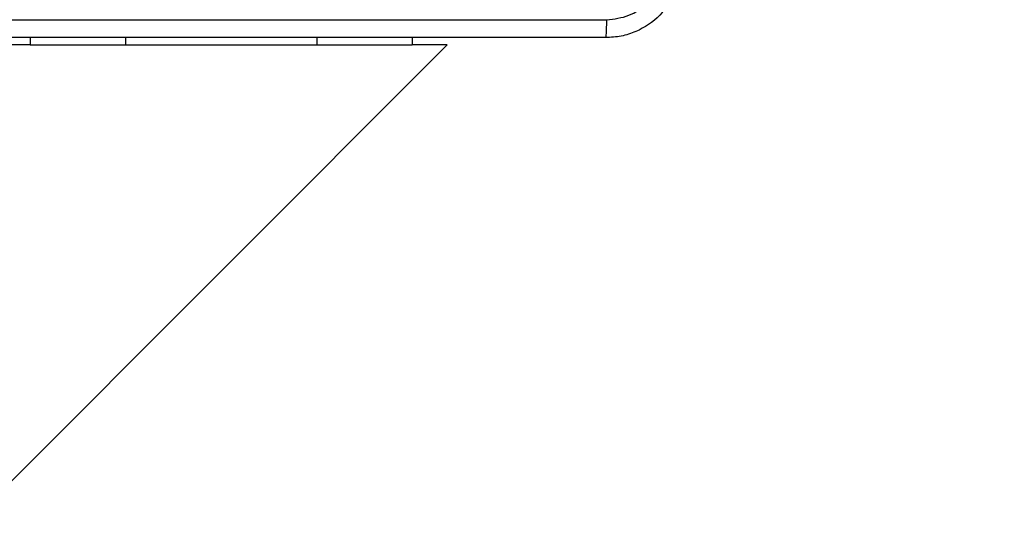
# Model space of a CAD drawing. Units: millimetres. Extents: x -334 to 1252, y 107 to 953.
# Drawn here: x 842 to 852, y 326 to 331 of the extents above; entities that cross this region are included whole.
import ezdxf

# ---------------------------------------------------------------- set-up
doc = ezdxf.new("R2010")
doc.units = ezdxf.units.MM
doc.header["$LTSCALE"] = 100
doc.header["$PDSIZE"] = -1
doc.layers.add('VP-DIM', color=7, linetype='Continuous')
doc.layers.add('VP-EQ', color=7, linetype='Continuous', true_color=0x8a3492)
doc.dimstyles.get("Standard").update_dxf_attribs({"dimtxt": 14, "dimasz": 20, "dimexe": 20, "dimexo": 50, "dimgap": 20, "dimtad": 0, "dimdec": 0, "dimzin": 0, "dimdsep": 46, "dimtxsty": 'Standard', "dimcen": -0.09, "dimadec": 0, "dimazin": 0, "dimtfac": 1, "dimtdec": 4, "dimtofl": 0, "dimtmove": 0, "dimatfit": 3, "dimfxl": 70, "dimfxlon": 1, "dimtolj": 1, "dimtzin": 0, "dimarcsym": 0})

# ---------------------------------------------------------------- blocks, each defined once
blk = doc.blocks.new('*D7')
at = {"layer": 'Defpoints', "color": 0}
for p in [(621.913, 563.007), (621.913, 256.957), (1117.913, 256.957)]:
    blk.add_point(p, dxfattribs=at)
at = {"layer": 'VP-DIM', "color": 0, "lineweight": -2}
for p, q in [((1047.913, 563.007), (1137.913, 563.007)), ((1117.913, 543.007), (1117.913, 452.528)), ((1117.913, 276.957), (1117.913, 377.528)), ((1047.913, 256.957), (1137.913, 256.957))]:
    blk.add_line(p, q, dxfattribs=at)
at = {"layer": 'VP-DIM', "color": 0}
for points in [[(1121.246, 543.007), (1114.58, 543.007), (1117.913, 563.007)], [(1114.58, 276.957), (1121.246, 276.957), (1117.913, 256.957)]]:
    blk.add_solid(points, dxfattribs=at)
at = {"layer": 'VP-DIM', "color": 0, "insert": (1117.913, 415.028), "char_height": 14, "attachment_point": 5, "rotation": 90}
blk.add_mtext('\\A1;306', dxfattribs=at)
blk = doc.blocks.new('*D11')
at = {"layer": 'Defpoints', "color": 0}
for p in [(542.623, 713.055), (542.623, 106.957), (1231.535, 106.957)]:
    blk.add_point(p, dxfattribs=at)
at = {"layer": 'VP-DIM', "color": 0, "lineweight": -2}
for p, q in [((1161.535, 713.055), (1251.535, 713.055)), ((1231.535, 693.055), (1231.535, 458.735)), ((1231.535, 126.957), (1231.535, 383.735)), ((1161.535, 106.957), (1251.535, 106.957))]:
    blk.add_line(p, q, dxfattribs=at)
at = {"layer": 'VP-DIM', "color": 0}
for points in [[(1234.869, 693.055), (1228.202, 693.055), (1231.535, 713.055)], [(1228.202, 126.957), (1234.869, 126.957), (1231.535, 106.957)]]:
    blk.add_solid(points, dxfattribs=at)
at = {"layer": 'VP-DIM', "color": 0, "insert": (1231.535, 421.235), "char_height": 14, "attachment_point": 5, "rotation": 90}
blk.add_mtext('\\A1;606', dxfattribs=at)
blk = doc.blocks.new('RC1461_')
at = {"color": 0, "linetype": 'Continuous', "lineweight": 25}
for p, q in [((841.623, 331.182), (841.623, 331.107)), ((842.623, 331.182), (842.623, 331.107)), ((844.623, 331.182), (844.623, 331.107)), ((845.623, 331.182), (845.623, 331.107)), ((840.388, 325.505), (845.989, 331.107)), ((841.623, 331.107), (841.223, 331.107)), ((841.623, 331.107), (842.623, 331.107)), ((842.623, 331.107), (844.623, 331.107)), ((844.623, 331.107), (845.623, 331.107)), ((845.989, 331.107), (845.623, 331.107))]:
    blk.add_line(p, q, dxfattribs=at)
for points, knots in [([(848.448, 331.982), (848.445, 331.927), (848.439, 331.819), (848.374, 331.619), (848.228, 331.402), (848.011, 331.256), (847.81, 331.191), (847.703, 331.185), (847.648, 331.182)], [0, 0, 0, 0, 0.130542, 0.257576, 0.500019, 0.742663, 0.869613, 1, 1, 1, 1]), ([(847.659, 331.369), (847.738, 331.378), (847.895, 331.397), (848.095, 331.535), (848.233, 331.735), (848.252, 331.892), (848.261, 331.971)], [0, 0, 0, 0, 0.249959, 0.500069, 0.749969, 1, 1, 1, 1]), ([(839.588, 331.369), (840.26, 331.369), (841.605, 331.369), (842.95, 331.369), (843.623, 331.369)], [0, 0, 0, 0, 0.500009, 1, 1, 1, 1]), ([(843.623, 331.369), (844.296, 331.369), (845.642, 331.369), (846.987, 331.369), (847.659, 331.369)], [0, 0, 0, 0, 0.499991, 1, 1, 1, 1]), ([(847.648, 331.182), (847.65, 331.185), (847.652, 331.19), (847.656, 331.233), (847.658, 331.294), (847.659, 331.344), (847.659, 331.369)], [0, 0, 0, 0, 0.249969, 0.499882, 0.749598, 1, 1, 1, 1]), ([(847.648, 331.182), (846.754, 331.182), (844.966, 331.182), (842.281, 331.182), (840.492, 331.182), (839.598, 331.182)], [0, 0, 0, 0, 0.333294, 0.6667, 1, 1, 1, 1])]:
    blk.add_open_spline(points, degree=3, knots=knots, dxfattribs=at)
blk = doc.blocks.new('RC1461_2D')
at = {"layer": 'VP-EQ', "color": 0}
blk.add_blockref('RC1461_', (0, 0), dxfattribs=at)

msp = doc.modelspace()

# ---------------------------------------------------------------- block references
at = {"layer": 'VP-EQ', "color": 0}
msp.add_blockref('RC1461_2D', (0, 0), dxfattribs=at)

# ---------------------------------------------------------------- dimensions: what is measured, and where the dimension line sits
at = {"layer": 'VP-DIM', "color": 0}
for base, p1, p2, picture, middle in [((1231.535, 106.957), (542.623, 713.055), (542.623, 106.957), '*D11', (1231.535, 421.235)), ((1117.913, 256.957), (621.913, 563.007), (621.913, 256.957), '*D7', (1117.913, 415.028))]:
    dim = msp.add_linear_dim(base=base, p1=p1, p2=p2, angle=90, dimstyle='Standard', dxfattribs=at)
    dim.commit()
    dim.dimension.update_dxf_attribs({"geometry": picture, "text_midpoint": middle, "dimtype": 160})

doc.saveas('drawing.dxf')
